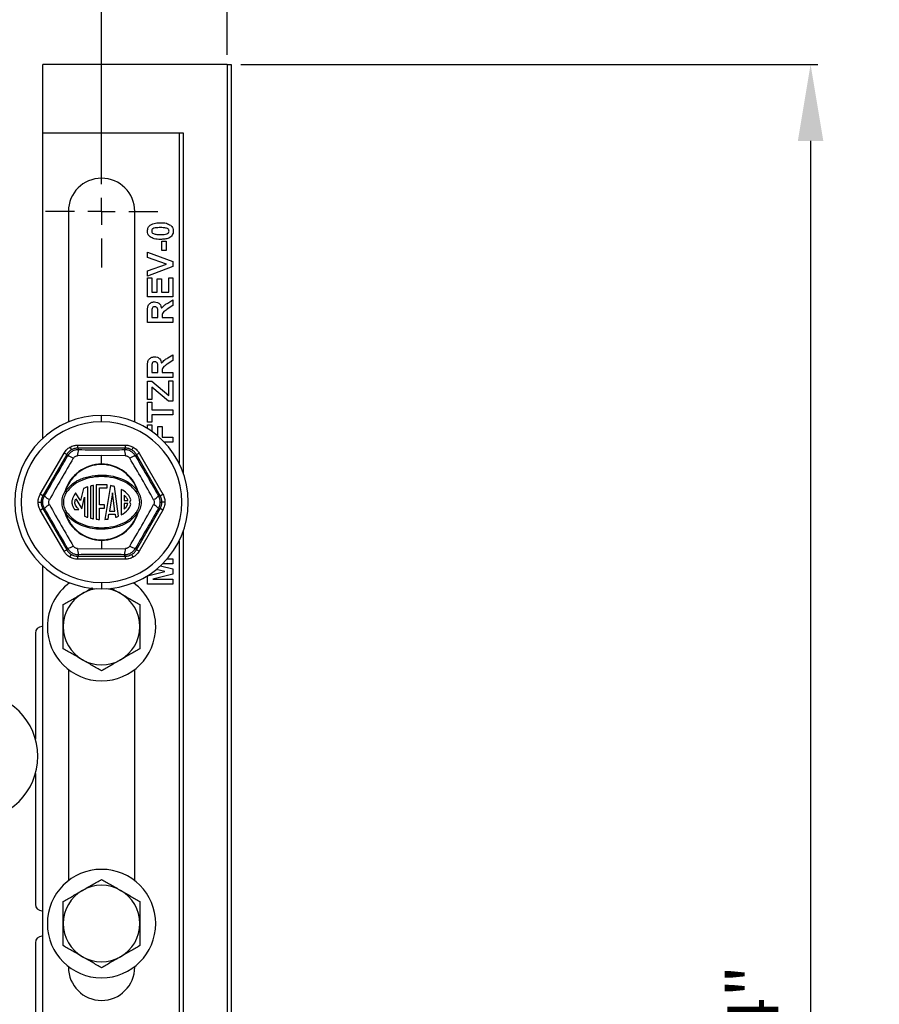
# Model space of a CAD drawing. Units: inches. Extents: x 5082.1 to 5151.7, y -3994.4 to -3937.
# Drawn here: x 5128.6 to 5137, y -3974.1 to -3964.4 of the extents above; entities that cross this region are included whole.
import ezdxf

# ---------------------------------------------------------------- set-up
doc = ezdxf.new("R2010")
doc.units = ezdxf.units.IN
doc.header["$MEASUREMENT"] = 0
doc.layers.add('A-DETL-MBND', color=160, linetype='Continuous', lineweight=9)
doc.layers.add('DIMENSION', color=144, linetype='Continuous')
doc.styles.add('Arial', font='arial.ttf', dxfattribs={"height": 0.5})
doc.dimstyles.new('Default_linear_style', dxfattribs={"dimscale": 12, "dimtxt": 0.5, "dimasz": 2, "dimexe": 0.023438, "dimexo": 0.03125, "dimgap": 0.0625, "dimtad": 1, "dimdec": 4, "dimrnd": 0.0625, "dimzin": 0, "dimdsep": 46, "dimlunit": 5, "dimtxsty": 'Arial', "dimcen": 0.09, "dimazin": 0, "dimtfac": 0.5, "dimtdec": 4, "dimtix": 1, "dimtmove": 0, "dimatfit": 3, "dimfxl": 1, "dimtvp": 1, "dimtfill": 1, "dimfrac": 2, "dimtolj": 1, "dimtzin": 0, "dimarcsym": 2})

# ---------------------------------------------------------------- blocks, each defined once
blk = doc.blocks.new('*D247')
at = {"layer": 'A-DETL-MBND', "color": 0, "lineweight": -2, "transparency": 16777216}
for p, q in [((5130.7686, -3964.8606), (5136.425, -3964.8606)), ((5136.3547, -3965.6106), (5136.3547, -3982.8306)), ((5133.3886, -3983.5806), (5136.425, -3983.5806))]:
    blk.add_line(p, q, dxfattribs=at)
at = {"layer": 'A-DETL-MBND', "color": 0, "transparency": 16777216}
for points in [[(5136.2297, -3965.6106), (5136.4797, -3965.6106), (5136.3547, -3964.8606)], [(5136.2297, -3982.8306), (5136.4797, -3982.8306), (5136.3547, -3983.5806)]]:
    blk.add_solid(points, dxfattribs=at)
at = {"layer": 'Defpoints', "color": 0, "transparency": 16777216}
for p in [(5130.6748, -3964.8606), (5133.2948, -3983.5806), (5136.3547, -3983.5806)]:
    blk.add_point(p, dxfattribs=at)
at = {"layer": 'A-DETL-MBND', "color": 0, "transparency": 16777216, "insert": (5135.5373, -3974.8127), "char_height": 0.5, "attachment_point": 2, "rotation": 90, "style": 'Arial'}
blk.add_mtext('\\A1;18 3/4"', dxfattribs=at)
blk = doc.blocks.new('*D249')
at = {"layer": 'A-DETL-MBND', "color": 0, "lineweight": -2, "transparency": 16777216}
for p, q in [((5120.4048, -3965.7819), (5120.4048, -3963.4804)), ((5129.4048, -3965.7819), (5129.4048, -3963.4804)), ((5121.1548, -3963.5507), (5128.6548, -3963.5507))]:
    blk.add_line(p, q, dxfattribs=at)
at = {"layer": 'A-DETL-MBND', "color": 0, "transparency": 16777216}
for points in [[(5121.1548, -3963.4257), (5121.1548, -3963.6757), (5120.4048, -3963.5507)], [(5128.6548, -3963.4257), (5128.6548, -3963.6757), (5129.4048, -3963.5507)]]:
    blk.add_solid(points, dxfattribs=at)
at = {"layer": 'Defpoints', "color": 0, "transparency": 16777216}
for p in [(5129.4048, -3963.5507), (5120.4048, -3965.8756), (5129.4048, -3965.8756)]:
    blk.add_point(p, dxfattribs=at)
at = {"layer": 'A-DETL-MBND', "color": 0, "transparency": 16777216, "insert": (5125.0596, -3962.7401), "char_height": 0.5, "attachment_point": 2, "style": 'Arial'}
blk.add_mtext('\\A1;9"', dxfattribs=at)
blk = doc.blocks.new('*D250')
at = {"layer": 'A-DETL-MBND', "color": 0, "lineweight": -2, "transparency": 16777216}
for p, q in [((5119.1748, -3964.7669), (5119.1748, -3961.5823)), ((5119.9248, -3961.6526), (5129.8848, -3961.6526)), ((5130.6348, -3964.7669), (5130.6348, -3961.5823))]:
    blk.add_line(p, q, dxfattribs=at)
at = {"layer": 'A-DETL-MBND', "color": 0, "transparency": 16777216}
for points in [[(5119.9248, -3961.5276), (5119.9248, -3961.7776), (5119.1748, -3961.6526)], [(5129.8848, -3961.5276), (5129.8848, -3961.7776), (5130.6348, -3961.6526)]]:
    blk.add_solid(points, dxfattribs=at)
at = {"layer": 'Defpoints', "color": 0, "transparency": 16777216}
for p in [(5130.6348, -3961.6526), (5119.1748, -3964.8606), (5130.6348, -3964.8606)]:
    blk.add_point(p, dxfattribs=at)
at = {"layer": 'A-DETL-MBND', "color": 0, "transparency": 16777216, "insert": (5125.0596, -3960.8356), "char_height": 0.5, "attachment_point": 2, "style": 'Arial'}
blk.add_mtext('\\A1;11 7/16"', dxfattribs=at)
blk = doc.blocks.new('SW_CENTERMARKSYMBOL_1')
at = {"layer": 'DIMENSION', "color": 0}
for p, q in [((0, 0.0333), (0, 0.0688)), ((0, 0), (0, 0.0167)), ((-0.0333, 0), (-0.0688, 0)), ((0, 0), (-0.0167, 0)), ((0, 0), (0, -0.0167)), ((0, 0), (0.0167, 0)), ((0.0333, 0), (0.0688, 0)), ((0, -0.0333), (0, -0.0688))]:
    blk.add_line(p, q, dxfattribs=at)

msp = doc.modelspace()

# ---------------------------------------------------------------- linework, layer by layer
at = {"color": 7, "linetype": 'Continuous', "lineweight": 25}
for p, q in [((5128.82983, -3965.53062), (5128.82983, -3964.86062)), ((5130.63483, -3964.86062), (5128.82983, -3964.86062)), ((5130.63483, -3964.86062), (5130.63483, -3981.69062)), ((5130.63483, -3964.86062), (5130.67483, -3964.86062)), ((5130.67483, -3964.86062), (5130.67483, -3975.33062)), ((5128.82983, -3965.53062), (5130.20483, -3965.53062)), ((5128.82983, -3968.52462), (5128.82983, -3965.53062)), ((5130.16483, -3965.53062), (5130.16483, -3968.76997)), ((5130.20483, -3965.53062), (5130.20483, -3968.8634)), ((5129.07983, -3966.30062), (5129.07983, -3968.36521)), ((5129.72983, -3968.36521), (5129.72983, -3966.30062)), ((5129.99586, -3966.68447), (5129.99586, -3966.59152)), ((5129.99586, -3966.59152), (5130.03753, -3966.59152)), ((5130.03753, -3966.59152), (5130.03753, -3966.68447)), ((5130.03753, -3966.68447), (5129.99586, -3966.68447)), ((5129.85483, -3966.70049), (5130.10483, -3966.79259)), ((5129.85483, -3966.75153), (5129.85483, -3966.70049)), ((5130.04073, -3966.81748), (5129.85483, -3966.75153)), ((5129.85483, -3966.88369), (5130.04073, -3966.81748)), ((5130.10483, -3966.84202), (5129.85483, -3966.93447)), ((5129.85483, -3966.93447), (5129.85483, -3966.88369)), ((5130.10483, -3966.79259), (5130.10483, -3966.84202)), ((5129.85483, -3966.9537), (5129.8965, -3966.9537)), ((5129.85483, -3967.1396), (5129.85483, -3966.9537)), ((5129.8965, -3966.9537), (5129.8965, -3967.09152)), ((5129.95099, -3966.96332), (5129.99265, -3966.96332)), ((5129.95099, -3967.09152), (5129.95099, -3966.96332)), ((5129.99265, -3966.96332), (5129.99265, -3967.09152)), ((5130.06317, -3967.09152), (5130.06317, -3966.95049)), ((5130.06317, -3966.95049), (5130.10483, -3966.95049)), ((5130.10483, -3966.95049), (5130.10483, -3967.1396)), ((5130.10483, -3967.1396), (5129.85483, -3967.1396)), ((5129.8965, -3967.09152), (5129.95099, -3967.09152)), ((5129.99265, -3967.09152), (5130.06317, -3967.09152)), ((5130.05536, -3967.19874), (5130.10483, -3967.16844)), ((5130.10483, -3967.16844), (5130.10483, -3967.22463)), ((5130.10483, -3967.22463), (5130.04809, -3967.26019)), ((5129.85483, -3967.3896), (5129.85483, -3967.28468)), ((5129.8965, -3967.30066), (5129.8965, -3967.34152)), ((5129.8965, -3967.34152), (5129.9574, -3967.34152)), ((5129.9574, -3967.34152), (5129.9574, -3967.30281)), ((5129.99907, -3967.33075), (5129.99907, -3967.34152)), ((5129.99907, -3967.34152), (5130.10483, -3967.34152)), ((5130.10483, -3967.34152), (5130.10483, -3967.3896)), ((5130.10483, -3967.3896), (5129.85483, -3967.3896)), ((5130.05536, -3967.7372), (5130.10483, -3967.70691)), ((5130.10483, -3967.70691), (5130.10483, -3967.7631)), ((5129.85483, -3967.92806), (5129.85483, -3967.82314)), ((5129.8965, -3967.83912), (5129.8965, -3967.87998)), ((5129.9574, -3967.87998), (5129.9574, -3967.84127)), ((5130.10483, -3967.7631), (5130.04809, -3967.79865)), ((5130.10483, -3967.92806), (5129.85483, -3967.92806)), ((5129.8965, -3967.87998), (5129.9574, -3967.87998)), ((5129.99907, -3967.86921), (5129.99907, -3967.87998)), ((5129.99907, -3967.87998), (5130.10483, -3967.87998)), ((5130.10483, -3967.87998), (5130.10483, -3967.92806)), ((5129.85483, -3967.96332), (5129.8965, -3967.96332)), ((5129.85483, -3968.14601), (5129.85483, -3967.96332)), ((5129.8965, -3967.96332), (5130.06317, -3968.10399)), ((5130.05996, -3968.16203), (5129.8965, -3968.02411)), ((5129.8965, -3968.02411), (5129.8965, -3968.14601)), ((5130.06317, -3967.96011), (5130.10483, -3967.96011)), ((5130.06317, -3968.10399), (5130.06317, -3967.96011)), ((5130.10483, -3967.96011), (5130.10483, -3968.16203)), ((5129.8965, -3968.14601), (5129.85483, -3968.14601)), ((5129.85483, -3968.36716), (5129.85483, -3968.17165)), ((5129.85483, -3968.17165), (5129.8965, -3968.17165)), ((5129.8965, -3968.17165), (5129.8965, -3968.24537)), ((5130.10483, -3968.16203), (5130.05996, -3968.16203)), ((5129.40483, -3968.36312), (5129.40483, -3968.30062)), ((5129.8965, -3968.24537), (5130.10483, -3968.24537)), ((5130.10483, -3968.29344), (5129.8965, -3968.29344)), ((5129.8965, -3968.29344), (5129.8965, -3968.36716)), ((5130.10483, -3968.24537), (5130.10483, -3968.29344)), ((5129.8965, -3968.36716), (5129.85483, -3968.36716)), ((5129.85483, -3968.42951), (5129.85483, -3968.3928)), ((5129.85483, -3968.3928), (5129.8965, -3968.3928)), ((5129.8965, -3968.3928), (5129.8965, -3968.45725)), ((5129.9574, -3968.50473), (5129.9574, -3968.40883)), ((5129.9574, -3968.40883), (5129.99907, -3968.40883)), ((5129.99907, -3968.40883), (5129.99907, -3968.5146)), ((5129.99907, -3968.5146), (5130.10483, -3968.5146)), ((5130.10483, -3968.5146), (5130.10483, -3968.56267)), ((5129.09395, -3968.61216), (5129.10894, -3968.63813)), ((5129.17142, -3968.62139), (5129.17142, -3968.5914)), ((5129.17142, -3968.5914), (5129.63824, -3968.5914)), ((5129.17142, -3968.62139), (5129.17989, -3968.63605)), ((5129.63824, -3968.62139), (5129.17142, -3968.62139)), ((5129.62978, -3968.63605), (5129.63824, -3968.62139)), ((5129.63824, -3968.62139), (5129.63824, -3968.5914)), ((5129.71572, -3968.61216), (5129.70073, -3968.63813)), ((5130.10483, -3968.56267), (5130.01869, -3968.56267)), ((5128.80383, -3969.07315), (5129.03724, -3968.66887)), ((5129.06321, -3968.68387), (5128.8298, -3969.08814)), ((5129.06321, -3968.68387), (5129.03724, -3968.66887)), ((5129.07167, -3968.69853), (5129.06321, -3968.68387)), ((5129.40483, -3968.69422), (5129.17064, -3968.69608)), ((5129.40483, -3968.77764), (5129.40483, -3968.69422)), ((5129.63903, -3968.69608), (5129.40483, -3968.69422)), ((5129.74646, -3968.68387), (5129.738, -3968.69853)), ((5129.74646, -3968.68387), (5129.77243, -3968.66887)), ((5129.97987, -3969.08814), (5129.74646, -3968.68387)), ((5129.77243, -3968.66887), (5130.00584, -3969.07315)), ((5129.26916, -3969.29927), (5129.26916, -3969.00115)), ((5129.29548, -3968.99354), (5129.29548, -3969.30691)), ((5129.32706, -3969.31373), (5129.32706, -3968.98674)), ((5129.35338, -3968.98001), (5129.35338, -3969.31758)), ((5129.45867, -3968.98001), (5129.35338, -3968.98001)), ((5129.49219, -3968.98836), (5129.43757, -3969.31914)), ((5129.45867, -3969.01159), (5129.45867, -3968.98001)), ((5129.57082, -3969.28828), (5129.5334, -3968.99851)), ((5128.8298, -3969.08814), (5128.80383, -3969.07315)), ((5128.8298, -3969.08814), (5128.84673, -3969.08814)), ((5129.05267, -3969.04064), (5129.04881, -3969.03943)), ((5129.06572, -3969.04923), (5129.05267, -3969.04064)), ((5129.19747, -3969.13572), (5129.15081, -3969.06028)), ((5129.22837, -3969.01703), (5129.19747, -3969.13572)), ((5129.21171, -3969.21579), (5129.23757, -3969.10075)), ((5129.23757, -3969.10075), (5129.23757, -3969.28743)), ((5129.38497, -3969.17794), (5129.38497, -3969.01159)), ((5129.38497, -3969.01159), (5129.45867, -3969.01159)), ((5129.51095, -3969.05889), (5129.48145, -3969.23754)), ((5129.53402, -3969.23754), (5129.51095, -3969.05889)), ((5129.59742, -3969.02493), (5129.59742, -3969.27561)), ((5129.62742, -3969.08198), (5129.62742, -3969.1352)), ((5129.757, -3969.04064), (5129.74395, -3969.04923)), ((5129.76086, -3969.03943), (5129.757, -3969.04064)), ((5129.96294, -3969.08814), (5129.97987, -3969.08814)), ((5129.97987, -3969.08814), (5130.00584, -3969.07315)), ((5128.78307, -3969.15062), (5128.81305, -3969.15062)), ((5129.15166, -3969.11869), (5129.21171, -3969.21579)), ((5129.43551, -3969.17794), (5129.38497, -3969.17794)), ((5129.43551, -3969.20953), (5129.43551, -3969.17794)), ((5129.62742, -3969.1352), (5129.66321, -3969.1352)), ((5129.62742, -3969.1652), (5129.62742, -3969.21816)), ((5129.66307, -3969.1652), (5129.62742, -3969.1652)), ((5129.97972, -3969.15062), (5129.99662, -3969.15062)), ((5130.0266, -3969.15062), (5129.99662, -3969.15062)), ((5128.80383, -3969.2281), (5128.8298, -3969.2131)), ((5129.03724, -3969.63237), (5128.80383, -3969.2281)), ((5128.8298, -3969.2131), (5129.06321, -3969.61738)), ((5128.84673, -3969.2131), (5128.8298, -3969.2131)), ((5129.05267, -3969.26061), (5129.04881, -3969.26181)), ((5129.05267, -3969.26061), (5129.06572, -3969.25202)), ((5129.14066, -3969.22114), (5129.18122, -3969.22114)), ((5129.38497, -3969.32005), (5129.38497, -3969.20953)), ((5129.38497, -3969.20953), (5129.43551, -3969.20953)), ((5129.46853, -3969.31578), (5129.4765, -3969.26754)), ((5129.4765, -3969.26754), (5129.53789, -3969.26754)), ((5129.48145, -3969.23754), (5129.53402, -3969.23754)), ((5129.53789, -3969.26754), (5129.54195, -3969.29898)), ((5129.74395, -3969.25202), (5129.757, -3969.26061)), ((5129.74646, -3969.61738), (5129.97987, -3969.2131)), ((5129.76086, -3969.26181), (5129.757, -3969.26061)), ((5130.00584, -3969.2281), (5129.77243, -3969.63237)), ((5129.97987, -3969.2131), (5129.96294, -3969.2131)), ((5130.00584, -3969.2281), (5129.97987, -3969.2131)), ((5130.20483, -3969.43785), (5130.20483, -3976.3634)), ((5129.40483, -3969.52361), (5129.40483, -3969.51957)), ((5129.40483, -3969.52361), (5129.40483, -3969.60703)), ((5130.16483, -3969.53128), (5130.16483, -3976.26997)), ((5129.03724, -3969.63237), (5129.06321, -3969.61738)), ((5129.06321, -3969.61738), (5129.07167, -3969.60272)), ((5129.09395, -3969.68909), (5129.10894, -3969.66312)), ((5129.17064, -3969.60517), (5129.40483, -3969.60703)), ((5129.17989, -3969.6652), (5129.17142, -3969.67986)), ((5129.17142, -3969.67986), (5129.63824, -3969.67986)), ((5129.17142, -3969.70985), (5129.17142, -3969.67986)), ((5129.40483, -3969.60703), (5129.63903, -3969.60517)), ((5129.63824, -3969.67986), (5129.62978, -3969.6652)), ((5129.63824, -3969.70985), (5129.63824, -3969.67986)), ((5129.71572, -3969.68909), (5129.70073, -3969.66312)), ((5129.738, -3969.60272), (5129.74646, -3969.61738)), ((5129.77243, -3969.63237), (5129.74646, -3969.61738)), ((5128.82983, -3976.02462), (5128.82983, -3969.77662)), ((5129.63824, -3969.70985), (5129.17142, -3969.70985)), ((5129.98235, -3969.77431), (5130.10483, -3969.80351)), ((5130.10483, -3969.75498), (5130.00169, -3969.75582)), ((5130.04752, -3969.70691), (5130.10483, -3969.70691)), ((5130.10483, -3969.70691), (5130.10483, -3969.75498)), ((5129.85483, -3969.87237), (5130.02536, -3969.8303)), ((5129.85483, -3969.9537), (5129.85483, -3969.87237)), ((5130.10483, -3969.8571), (5129.90802, -3969.90402)), ((5130.02536, -3969.8303), (5129.94166, -3969.80965)), ((5130.10483, -3969.80351), (5130.10483, -3969.8571)), ((5129.07983, -3969.93604), (5129.07983, -3969.95038)), ((5129.40483, -3969.93812), (5129.40483, -3970.00062)), ((5129.72983, -3969.95038), (5129.72983, -3969.93604)), ((5130.10483, -3969.9537), (5129.85483, -3969.9537)), ((5129.90802, -3969.90402), (5130.10483, -3969.90562)), ((5130.10483, -3969.90562), (5130.10483, -3969.9537)), ((5129.49992, -3969.99251), (5129.59233, -3970.04586)), ((5128.75711, -3970.43312), (5128.75711, -3971.47458)), ((5128.82983, -3970.37062), (5128.81961, -3970.37062)), ((5129.07983, -3970.79086), (5129.07983, -3972.86038)), ((5129.72983, -3972.86038), (5129.72983, -3970.79086)), ((5128.75711, -3971.80856), (5128.75711, -3973.09312)), ((5128.81961, -3973.15562), (5128.82983, -3973.15562)), ((5128.82983, -3973.40562), (5128.81961, -3973.40562)), ((5128.75711, -3973.46812), (5128.75711, -3976.10021)), ((5129.07983, -3973.70086), (5129.07983, -3973.70812)), ((5129.72983, -3973.70812), (5129.72983, -3973.70086))]:
    msp.add_line(p, q, dxfattribs=at)
for centre, radius, start, end in [((5129.40483, -3966.30062), 0.325, 90, 180), ((5129.40483, -3966.30062), 0.325, 0, 90), ((5129.40483, -3969.15062), 0.85, 90, 270), ((5129.40483, -3969.15062), 0.85, 270, 90), ((5129.40483, -3969.15062), 0.7875, 90, 270), ((5129.40483, -3969.15062), 0.7875, 270, 90), ((5129.05507, -3968.82504), 0.12759, 54.987966, 82.525212), ((5129.29775, -3968.68493), 0.12759, 157.474788, 185.012034), ((5129.51192, -3968.68493), 0.12759, 354.987966, 22.525212), ((5129.75459, -3968.82504), 0.12759, 97.474788, 125.012034), ((5129.40483, -3969.15062), 0.37299, 90, 162.655891), ((5129.40483, -3969.15062), 0.36894, 17.344109, 162.655891), ((5129.40483, -3969.15062), 0.37299, 17.344109, 90), ((5128.94799, -3969.01051), 0.12759, 217.474788, 245.012034), ((5129.09286, -3968.98289), 0.07168, 232.074653, 247.746209), ((5129.71681, -3968.98289), 0.07168, 292.253791, 307.925347), ((5129.86168, -3969.01051), 0.12759, 294.987966, 322.525212), ((5128.94799, -3969.29073), 0.12759, 114.987966, 142.525212), ((5129.66021, -3969.12738), 0.03054, 311.617165, 15.387356), ((5129.66021, -3969.17305), 0.03054, 347.713072, 48.382835), ((5129.86168, -3969.29073), 0.12759, 37.474788, 65.012034), ((5129.09286, -3969.31835), 0.07168, 112.253791, 127.925347), ((5129.40483, -3969.15062), 0.37299, 197.344109, 270), ((5129.40483, -3969.15062), 0.36894, 197.344109, 270), ((5129.40483, -3969.15062), 0.36894, 270, 342.655891), ((5129.40483, -3969.15062), 0.37299, 270, 342.655891), ((5129.71681, -3969.31835), 0.07168, 52.074653, 67.746209), ((5129.05507, -3969.47621), 0.12759, 277.474788, 305.012034), ((5129.75459, -3969.47621), 0.12759, 234.987966, 262.525212), ((5129.29775, -3969.61632), 0.12759, 174.987966, 202.525212), ((5129.51192, -3969.61632), 0.12759, 337.474788, 5.012034), ((5129.40483, -3970.37062), 0.53125, 126.042219, 180), ((5129.40483, -3970.37062), 0.53125, 0, 53.957781), ((5129.40483, -3970.37062), 0.375, 120, 180), ((5129.40483, -3970.37062), 0.375, 97.804278, 120), ((5129.40483, -3970.37062), 0.375, 60, 82.195722), ((5129.40483, -3970.37062), 0.375, 0, 60), ((5128.81961, -3970.43312), 0.0625, 90, 180), ((5129.40483, -3970.37062), 0.53125, 180, 0), ((5129.40483, -3970.37062), 0.375, 180, 240), ((5129.40483, -3970.37062), 0.375, 300, 0), ((5129.40483, -3970.37062), 0.375, 240, 300), ((5128.15483, -3971.64157), 0.625, 0, 180), ((5128.15483, -3971.64157), 0.625, 180, 0), ((5129.40483, -3973.28062), 0.53125, 0, 180), ((5129.40483, -3973.28062), 0.375, 120, 180), ((5129.40483, -3973.28062), 0.375, 60, 120), ((5129.40483, -3973.28062), 0.375, 0, 60), ((5128.81961, -3973.09312), 0.0625, 180, 270), ((5129.40483, -3973.28062), 0.53125, 180, 0), ((5129.40483, -3973.28062), 0.375, 180, 240), ((5129.40483, -3973.28062), 0.375, 300, 0), ((5128.81961, -3973.46812), 0.0625, 90, 180), ((5129.40483, -3973.28062), 0.375, 240, 300), ((5129.40483, -3973.70812), 0.325, 180, 0)]:
    msp.add_arc(centre, radius, start, end, dxfattribs=at)
for points, knots in [([(5129.85483, -3966.49376), (5129.85597, -3966.48133), (5129.85801, -3966.4591), (5129.87364, -3966.44346), (5129.88053, -3966.43657)], [0, 0, 0, 0, 0.5595623, 1, 1, 1, 1]), ([(5129.88023, -3966.55076), (5129.87185, -3966.54166), (5129.85685, -3966.52536), (5129.85545, -3966.50345), (5129.85483, -3966.49376)], [0, 0, 0, 0, 0.5580826, 1, 1, 1, 1]), ([(5129.88053, -3966.43657), (5129.89838, -3966.42791), (5129.9304, -3966.41238), (5129.96585, -3966.41214), (5129.98154, -3966.41203)], [0, 0, 0, 0, 0.5575605, 1, 1, 1, 1]), ([(5129.98154, -3966.46011), (5129.96469, -3966.46012), (5129.93945, -3966.46014), (5129.90997, -3966.46791), (5129.89793, -3966.48098), (5129.89698, -3966.4895), (5129.8965, -3966.49376)], [0, 0, 0, 0, 0.5016446, 0.7511832, 0.8753641, 1, 1, 1, 1]), ([(5129.8965, -3966.49376), (5129.8969, -3966.49756), (5129.89771, -3966.50514), (5129.90591, -3966.51679), (5129.9153, -3966.52006), (5129.92104, -3966.52206)], [0, 0, 0, 0, 0.2802923, 0.5600172, 1, 1, 1, 1]), ([(5130.10804, -3966.49376), (5130.10758, -3966.50092), (5130.10667, -3966.51521), (5130.09779, -3966.53512), (5130.0837, -3966.55153), (5130.05924, -3966.5668), (5130.02371, -3966.57431), (5129.99527, -3966.5751), (5129.98104, -3966.57549)], [0, 0, 0, 0, 0.12504764, 0.24993458, 0.37489884, 0.49976187, 0.74951783, 1, 1, 1, 1]), ([(5129.98154, -3966.41203), (5130.00164, -3966.41224), (5130.03744, -3966.41262), (5130.06887, -3966.42941), (5130.08265, -3966.43677)], [0, 0, 0, 0, 0.5614928, 1, 1, 1, 1]), ([(5130.04183, -3966.46547), (5130.03066, -3966.46354), (5130.0107, -3966.46009), (5129.99045, -3966.4601), (5129.98154, -3966.46011)], [0, 0, 0, 0, 0.559537, 1, 1, 1, 1]), ([(5129.98154, -3966.52742), (5129.99836, -3966.5274), (5130.02355, -3966.52737), (5130.05303, -3966.51964), (5130.06499, -3966.50653), (5130.06591, -3966.49803), (5130.06637, -3966.49376)], [0, 0, 0, 0, 0.50168528, 0.75127264, 0.87533977, 1, 1, 1, 1]), ([(5130.06637, -3966.49376), (5130.06598, -3966.48997), (5130.06518, -3966.48238), (5130.05696, -3966.47074), (5130.04757, -3966.46747), (5130.04183, -3966.46547)], [0, 0, 0, 0, 0.2803373, 0.5600256, 1, 1, 1, 1]), ([(5130.08265, -3966.43677), (5130.09102, -3966.44587), (5130.10603, -3966.46216), (5130.10742, -3966.48408), (5130.10804, -3966.49376)], [0, 0, 0, 0, 0.55806415, 1, 1, 1, 1]), ([(5129.98104, -3966.57549), (5129.961, -3966.57526), (5129.92531, -3966.57484), (5129.89397, -3966.5581), (5129.88023, -3966.55076)], [0, 0, 0, 0, 0.5614898, 1, 1, 1, 1]), ([(5129.92104, -3966.52206), (5129.93225, -3966.52399), (5129.95228, -3966.52743), (5129.97259, -3966.52742), (5129.98154, -3966.52742)], [0, 0, 0, 0, 0.5595406, 1, 1, 1, 1]), ([(5129.85483, -3967.28468), (5129.85501, -3967.27333), (5129.85537, -3967.2507), (5129.86137, -3967.22175), (5129.8763, -3967.20411), (5129.89541, -3967.19108), (5129.91263, -3967.18904), (5129.9241, -3967.18767)], [0, 0, 0, 0, 0.2511382, 0.5005379, 0.6257426, 0.7510544, 1, 1, 1, 1]), ([(5129.8973, -3967.26244), (5129.897, -3967.26957), (5129.89645, -3967.2823), (5129.89649, -3967.29505), (5129.8965, -3967.30066)], [0, 0, 0, 0, 0.55992127, 1, 1, 1, 1]), ([(5129.9263, -3967.23575), (5129.92222, -3967.23609), (5129.91408, -3967.23676), (5129.90174, -3967.24589), (5129.89898, -3967.25617), (5129.8973, -3967.26244)], [0, 0, 0, 0, 0.2810837, 0.5612808, 1, 1, 1, 1]), ([(5129.9241, -3967.18767), (5129.93375, -3967.1885), (5129.95303, -3967.19013), (5129.97582, -3967.20641), (5129.98838, -3967.22812), (5129.99136, -3967.24295), (5129.99286, -3967.25037)], [0, 0, 0, 0, 0.2799434, 0.5589736, 0.7791835, 1, 1, 1, 1]), ([(5129.9574, -3967.30281), (5129.95788, -3967.28865), (5129.95848, -3967.27097), (5129.95299, -3967.25033), (5129.94638, -3967.24179), (5129.93691, -3967.23643), (5129.92984, -3967.23598), (5129.9263, -3967.23575)], [0, 0, 0, 0, 0.5009076, 0.6257176, 0.7503646, 0.8750206, 1, 1, 1, 1]), ([(5129.99286, -3967.25037), (5130.00274, -3967.2386), (5130.02046, -3967.21749), (5130.04466, -3967.20449), (5130.05536, -3967.19874)], [0, 0, 0, 0, 0.5581877, 1, 1, 1, 1]), ([(5130.04809, -3967.26019), (5130.04124, -3967.26524), (5130.02756, -3967.27533), (5130.00775, -3967.28946), (5129.99894, -3967.31058), (5129.99902, -3967.32401), (5129.99907, -3967.33075)], [0, 0, 0, 0, 0.2809517, 0.5612527, 0.7794386, 1, 1, 1, 1]), ([(5129.85483, -3967.82314), (5129.85501, -3967.81179), (5129.85537, -3967.78916), (5129.86137, -3967.76021), (5129.8763, -3967.74257), (5129.89541, -3967.72955), (5129.91263, -3967.7275), (5129.9241, -3967.72614)], [0, 0, 0, 0, 0.2511382, 0.5005379, 0.6257426, 0.7510544, 1, 1, 1, 1]), ([(5129.9241, -3967.72614), (5129.93375, -3967.72696), (5129.95303, -3967.7286), (5129.97582, -3967.74487), (5129.98838, -3967.76658), (5129.99136, -3967.78141), (5129.99286, -3967.78884)], [0, 0, 0, 0, 0.2799434, 0.5589736, 0.7791835, 1, 1, 1, 1]), ([(5129.99286, -3967.78884), (5130.00274, -3967.77706), (5130.02046, -3967.75595), (5130.04466, -3967.74295), (5130.05536, -3967.7372)], [0, 0, 0, 0, 0.55818766, 1, 1, 1, 1]), ([(5129.8973, -3967.80091), (5129.897, -3967.80803), (5129.89645, -3967.82077), (5129.89649, -3967.83351), (5129.8965, -3967.83912)], [0, 0, 0, 0, 0.55992127, 1, 1, 1, 1]), ([(5129.9263, -3967.77421), (5129.92222, -3967.77455), (5129.91408, -3967.77522), (5129.90174, -3967.78436), (5129.89898, -3967.79463), (5129.8973, -3967.80091)], [0, 0, 0, 0, 0.2810837, 0.5612808, 1, 1, 1, 1]), ([(5129.9574, -3967.84127), (5129.95788, -3967.82711), (5129.95848, -3967.80943), (5129.95299, -3967.78879), (5129.94638, -3967.78025), (5129.93691, -3967.77489), (5129.92984, -3967.77444), (5129.9263, -3967.77421)], [0, 0, 0, 0, 0.5009076, 0.6257176, 0.7503646, 0.8750206, 1, 1, 1, 1]), ([(5130.04809, -3967.79865), (5130.04124, -3967.8037), (5130.02756, -3967.8138), (5130.00775, -3967.82792), (5129.99894, -3967.84904), (5129.99902, -3967.86247), (5129.99907, -3967.86921)], [0, 0, 0, 0, 0.2809517, 0.5612527, 0.7794386, 1, 1, 1, 1]), ([(5129.03724, -3968.66887), (5129.04585, -3968.65625), (5129.06123, -3968.6337), (5129.08395, -3968.61874), (5129.09395, -3968.61216)], [0, 0, 0, 0, 0.5600138, 1, 1, 1, 1]), ([(5129.09395, -3968.61216), (5129.10772, -3968.60553), (5129.13231, -3968.59369), (5129.15947, -3968.5921), (5129.17142, -3968.5914)], [0, 0, 0, 0, 0.5599846, 1, 1, 1, 1]), ([(5129.17142, -3968.62139), (5129.16033, -3968.62214), (5129.1384, -3968.62362), (5129.11869, -3968.63333), (5129.10894, -3968.63813)], [0, 0, 0, 0, 0.505857, 1, 1, 1, 1]), ([(5129.63824, -3968.5914), (5129.65348, -3968.59254), (5129.6807, -3968.59459), (5129.70502, -3968.60679), (5129.71572, -3968.61216)], [0, 0, 0, 0, 0.5600138, 1, 1, 1, 1]), ([(5129.70073, -3968.63813), (5129.69098, -3968.63333), (5129.67127, -3968.62362), (5129.64934, -3968.62214), (5129.63824, -3968.62139)], [0, 0, 0, 0, 0.494143, 1, 1, 1, 1]), ([(5129.71572, -3968.61216), (5129.72834, -3968.62077), (5129.75089, -3968.63615), (5129.76585, -3968.65887), (5129.77243, -3968.66887)], [0, 0, 0, 0, 0.5599846, 1, 1, 1, 1]), ([(5128.84673, -3969.08814), (5128.88893, -3969.01547), (5128.96428, -3968.88569), (5129.03886, -3968.75572), (5129.07167, -3968.69853)], [0, 0, 0, 0, 0.5599704, 1, 1, 1, 1]), ([(5129.12828, -3968.72053), (5129.08845, -3968.78768), (5129.00877, -3968.92196), (5128.93232, -3969.0581), (5128.89409, -3969.12617)], [0, 0, 0, 0, 0.5000001, 1, 1, 1, 1]), ([(5129.10894, -3968.63813), (5129.09992, -3968.64416), (5129.08165, -3968.65638), (5129.06941, -3968.67463), (5129.06321, -3968.68387)], [0, 0, 0, 0, 0.494143, 1, 1, 1, 1]), ([(5129.17989, -3968.63605), (5129.16887, -3968.63688), (5129.14704, -3968.63852), (5129.11676, -3968.65169), (5129.09023, -3968.67133), (5129.0779, -3968.68941), (5129.07167, -3968.69853)], [0, 0, 0, 0, 0.25244107, 0.500177, 0.74774492, 1, 1, 1, 1]), ([(5129.12828, -3968.72053), (5129.13072, -3968.71704), (5129.13561, -3968.71006), (5129.14603, -3968.70238), (5129.1579, -3968.69719), (5129.16639, -3968.69645), (5129.17064, -3968.69608)], [0, 0, 0, 0, 0.2500587, 0.4998278, 0.7497691, 1, 1, 1, 1]), ([(5129.17989, -3968.63605), (5129.26393, -3968.63626), (5129.414, -3968.63663), (5129.56384, -3968.63623), (5129.62978, -3968.63605)], [0, 0, 0, 0, 0.5599705, 1, 1, 1, 1]), ([(5129.738, -3968.69853), (5129.73177, -3968.6894), (5129.71943, -3968.67131), (5129.69288, -3968.65168), (5129.66261, -3968.63852), (5129.64079, -3968.63688), (5129.62978, -3968.63605)], [0, 0, 0, 0, 0.2524411, 0.500177, 0.7477449, 1, 1, 1, 1]), ([(5129.63903, -3968.69608), (5129.64327, -3968.69645), (5129.65176, -3968.69719), (5129.66362, -3968.70238), (5129.67405, -3968.71006), (5129.67894, -3968.71704), (5129.68139, -3968.72053)], [0, 0, 0, 0, 0.2500587, 0.4998278, 0.7497691, 1, 1, 1, 1]), ([(5129.91558, -3969.12617), (5129.87735, -3969.0581), (5129.8009, -3968.92196), (5129.72122, -3968.78768), (5129.68139, -3968.72053)], [0, 0, 0, 0, 0.4999999, 1, 1, 1, 1]), ([(5129.74646, -3968.68387), (5129.74026, -3968.67463), (5129.72801, -3968.65638), (5129.70975, -3968.64416), (5129.70073, -3968.63813)], [0, 0, 0, 0, 0.505857, 1, 1, 1, 1]), ([(5129.738, -3968.69853), (5129.77984, -3968.77141), (5129.85455, -3968.90156), (5129.92982, -3969.03113), (5129.96294, -3969.08814)], [0, 0, 0, 0, 0.5599706, 1, 1, 1, 1]), ([(5129.05267, -3969.04064), (5129.07746, -3969.01231), (5129.12703, -3968.95567), (5129.23128, -3968.90911), (5129.34052, -3968.8848), (5129.44494, -3968.88347), (5129.53996, -3968.89899), (5129.62296, -3968.92815), (5129.70064, -3968.97234), (5129.73821, -3969.01787), (5129.757, -3969.04064)], [0, 0, 0, 0, 0.1400515, 0.2799626, 0.4193669, 0.5598208, 0.6696103, 0.7797123, 0.8898354, 1, 1, 1, 1]), ([(5129.74395, -3969.04923), (5129.7292, -3969.03084), (5129.69588, -3968.9893), (5129.61886, -3968.94253), (5129.51954, -3968.90853), (5129.40483, -3968.89647), (5129.29013, -3968.90853), (5129.19081, -3968.94253), (5129.11379, -3968.9893), (5129.08047, -3969.03084), (5129.06572, -3969.04923)], [0, 0, 0, 0, 0.0916629, 0.2069994, 0.3458935, 0.5, 0.6541065, 0.7930006, 0.9083371, 1, 1, 1, 1]), ([(5129.26916, -3969.00115), (5129.2613, -3969.00384), (5129.24748, -3969.00856), (5129.23413, -3969.01448), (5129.22837, -3969.01703)], [0, 0, 0, 0, 0.5686323, 1, 1, 1, 1]), ([(5129.32706, -3968.98674), (5129.3211, -3968.98786), (5129.31051, -3968.98985), (5129.30005, -3968.99242), (5129.29548, -3968.99354)], [0, 0, 0, 0, 0.5632391, 1, 1, 1, 1]), ([(5129.5334, -3968.99851), (5129.52584, -3968.99636), (5129.51223, -3968.99247), (5129.49836, -3968.98963), (5129.49219, -3968.98836)], [0, 0, 0, 0, 0.5548679, 1, 1, 1, 1]), ([(5128.78307, -3969.15062), (5128.78421, -3969.13538), (5128.78626, -3969.10817), (5128.79846, -3969.08385), (5128.80383, -3969.07315)], [0, 0, 0, 0, 0.5599846, 1, 1, 1, 1]), ([(5128.8298, -3969.08814), (5128.8249, -3969.09813), (5128.81522, -3969.11786), (5128.81377, -3969.13979), (5128.81305, -3969.15062)], [0, 0, 0, 0, 0.505857, 1, 1, 1, 1]), ([(5128.84673, -3969.2131), (5128.84194, -3969.20315), (5128.83245, -3969.18344), (5128.82871, -3969.15064), (5128.83244, -3969.11783), (5128.84194, -3969.0981), (5128.84673, -3969.08814)], [0, 0, 0, 0, 0.25225508, 0.499823, 0.74755893, 1, 1, 1, 1]), ([(5129.04881, -3969.03943), (5129.03921, -3969.05664), (5129.02002, -3969.09105), (5129.01127, -3969.15042), (5129.0199, -3969.20994), (5129.03916, -3969.24449), (5129.04881, -3969.26181)], [0, 0, 0, 0, 0.2496534, 0.4989624, 0.7488627, 1, 1, 1, 1]), ([(5129.03383, -3969.15062), (5129.03539, -3969.13262), (5129.03853, -3969.09642), (5129.05662, -3969.06502), (5129.06572, -3969.04923)], [0, 0, 0, 0, 0.497314, 1, 1, 1, 1]), ([(5129.15081, -3969.06028), (5129.1414, -3969.07576), (5129.12652, -3969.10025), (5129.11377, -3969.13525), (5129.11399, -3969.16425), (5129.12189, -3969.19339), (5129.13412, -3969.21147), (5129.14066, -3969.22114)], [0, 0, 0, 0, 0.3104818, 0.4912576, 0.6281536, 0.8011392, 1, 1, 1, 1]), ([(5129.68966, -3969.11927), (5129.68561, -3969.11016), (5129.67672, -3969.09014), (5129.64683, -3969.05574), (5129.61705, -3969.03717), (5129.59742, -3969.02493)], [0, 0, 0, 0, 0.2214721, 0.4867626, 1, 1, 1, 1]), ([(5129.66321, -3969.1352), (5129.66184, -3969.13069), (5129.65884, -3969.12083), (5129.6475, -3969.1021), (5129.63548, -3969.09006), (5129.62742, -3969.08198)], [0, 0, 0, 0, 0.2168996, 0.4747678, 1, 1, 1, 1]), ([(5129.74395, -3969.04923), (5129.75305, -3969.06502), (5129.77114, -3969.09642), (5129.77428, -3969.13262), (5129.77583, -3969.15062)], [0, 0, 0, 0, 0.502686, 1, 1, 1, 1]), ([(5129.76086, -3969.26181), (5129.77046, -3969.2446), (5129.78965, -3969.2102), (5129.7984, -3969.15083), (5129.78976, -3969.09131), (5129.77051, -3969.05675), (5129.76086, -3969.03943)], [0, 0, 0, 0, 0.2496534, 0.4989624, 0.7488627, 1, 1, 1, 1]), ([(5129.97972, -3969.15062), (5129.979, -3969.13976), (5129.97754, -3969.11782), (5129.96784, -3969.0981), (5129.96294, -3969.08814)], [0, 0, 0, 0, 0.4953038, 1, 1, 1, 1]), ([(5129.99662, -3969.15062), (5129.9959, -3969.13979), (5129.99445, -3969.11786), (5129.98477, -3969.09813), (5129.97987, -3969.08814)], [0, 0, 0, 0, 0.494143, 1, 1, 1, 1]), ([(5130.00584, -3969.07315), (5130.01247, -3969.08692), (5130.02431, -3969.11151), (5130.0259, -3969.13867), (5130.0266, -3969.15062)], [0, 0, 0, 0, 0.5600138, 1, 1, 1, 1]), ([(5128.80383, -3969.2281), (5128.7972, -3969.21433), (5128.78536, -3969.18974), (5128.78377, -3969.16257), (5128.78307, -3969.15062)], [0, 0, 0, 0, 0.5600138, 1, 1, 1, 1]), ([(5128.81305, -3969.15062), (5128.81377, -3969.16146), (5128.81522, -3969.18338), (5128.8249, -3969.20312), (5128.8298, -3969.2131)], [0, 0, 0, 0, 0.494143, 1, 1, 1, 1]), ([(5128.89409, -3969.17508), (5128.89229, -3969.17122), (5128.88868, -3969.1635), (5128.88725, -3969.15063), (5128.88868, -3969.13776), (5128.89229, -3969.13003), (5128.89409, -3969.12617)], [0, 0, 0, 0, 0.2500587, 0.4998278, 0.7497691, 1, 1, 1, 1]), ([(5128.89409, -3969.17508), (5128.93232, -3969.24315), (5129.00877, -3969.37929), (5129.08845, -3969.51357), (5129.12828, -3969.58071)], [0, 0, 0, 0, 0.49999991, 1, 1, 1, 1]), ([(5129.06572, -3969.25202), (5129.05662, -3969.23623), (5129.03853, -3969.20482), (5129.03539, -3969.16862), (5129.03383, -3969.15062)], [0, 0, 0, 0, 0.50268604, 1, 1, 1, 1]), ([(5129.18122, -3969.22114), (5129.17441, -3969.21414), (5129.16219, -3969.20157), (5129.15015, -3969.18085), (5129.14346, -3969.16092), (5129.14364, -3969.13958), (5129.14888, -3969.12594), (5129.15166, -3969.11869)], [0, 0, 0, 0, 0.2543056, 0.45643332, 0.62046161, 0.79850337, 1, 1, 1, 1]), ([(5129.59742, -3969.27561), (5129.62226, -3969.26028), (5129.66182, -3969.23585), (5129.6824, -3969.19482), (5129.69006, -3969.17955)], [0, 0, 0, 0, 0.62789276, 1, 1, 1, 1]), ([(5129.62742, -3969.21816), (5129.63729, -3969.2083), (5129.65274, -3969.19284), (5129.66033, -3969.17254), (5129.66307, -3969.1652)], [0, 0, 0, 0, 0.638563, 1, 1, 1, 1]), ([(5129.68139, -3969.58071), (5129.72122, -3969.51357), (5129.8009, -3969.37929), (5129.87735, -3969.24315), (5129.91558, -3969.17508)], [0, 0, 0, 0, 0.5000001, 1, 1, 1, 1]), ([(5129.77583, -3969.15062), (5129.77428, -3969.16862), (5129.77114, -3969.20482), (5129.75305, -3969.23623), (5129.74395, -3969.25202)], [0, 0, 0, 0, 0.497314, 1, 1, 1, 1]), ([(5129.91558, -3969.12617), (5129.91738, -3969.13003), (5129.92099, -3969.13775), (5129.92242, -3969.15062), (5129.92099, -3969.16349), (5129.91738, -3969.17122), (5129.91558, -3969.17508)], [0, 0, 0, 0, 0.2500587, 0.4998278, 0.7497691, 1, 1, 1, 1]), ([(5129.96294, -3969.2131), (5129.96784, -3969.20315), (5129.97754, -3969.18343), (5129.979, -3969.16149), (5129.97972, -3969.15062)], [0, 0, 0, 0, 0.5046962, 1, 1, 1, 1]), ([(5129.97987, -3969.2131), (5129.98477, -3969.20312), (5129.99445, -3969.18338), (5129.9959, -3969.16146), (5129.99662, -3969.15062)], [0, 0, 0, 0, 0.505857, 1, 1, 1, 1]), ([(5130.0266, -3969.15062), (5130.02546, -3969.16586), (5130.02341, -3969.19308), (5130.01121, -3969.2174), (5130.00584, -3969.2281)], [0, 0, 0, 0, 0.5599846, 1, 1, 1, 1]), ([(5129.07167, -3969.60272), (5129.02983, -3969.52984), (5128.95512, -3969.39968), (5128.87985, -3969.27012), (5128.84673, -3969.2131)], [0, 0, 0, 0, 0.5599706, 1, 1, 1, 1]), ([(5129.757, -3969.26061), (5129.73221, -3969.28894), (5129.68264, -3969.34557), (5129.57838, -3969.39213), (5129.46915, -3969.41644), (5129.36473, -3969.41778), (5129.26971, -3969.40225), (5129.18671, -3969.37309), (5129.10903, -3969.3289), (5129.07146, -3969.28338), (5129.05267, -3969.26061)], [0, 0, 0, 0, 0.1400515, 0.2799626, 0.4193669, 0.5598208, 0.6696103, 0.7797123, 0.8898354, 1, 1, 1, 1]), ([(5129.06572, -3969.25202), (5129.08047, -3969.27041), (5129.11379, -3969.31194), (5129.19081, -3969.35872), (5129.29013, -3969.39272), (5129.40483, -3969.40478), (5129.51954, -3969.39272), (5129.61886, -3969.35872), (5129.69588, -3969.31194), (5129.7292, -3969.27041), (5129.74395, -3969.25202)], [0, 0, 0, 0, 0.0916629, 0.2069994, 0.3458935, 0.5, 0.6541065, 0.7930006, 0.9083371, 1, 1, 1, 1]), ([(5129.23757, -3969.28743), (5129.24333, -3969.2898), (5129.25374, -3969.29408), (5129.2644, -3969.29767), (5129.26916, -3969.29927)], [0, 0, 0, 0, 0.5537449, 1, 1, 1, 1]), ([(5129.54195, -3969.29898), (5129.54746, -3969.29713), (5129.55719, -3969.29385), (5129.56669, -3969.28997), (5129.57082, -3969.28828)], [0, 0, 0, 0, 0.5658836, 1, 1, 1, 1]), ([(5129.96294, -3969.2131), (5129.92074, -3969.28578), (5129.84539, -3969.41556), (5129.77081, -3969.54553), (5129.738, -3969.60272)], [0, 0, 0, 0, 0.5599704, 1, 1, 1, 1]), ([(5129.29548, -3969.30691), (5129.30131, -3969.30833), (5129.31177, -3969.31088), (5129.32237, -3969.31285), (5129.32706, -3969.31373)], [0, 0, 0, 0, 0.5567658, 1, 1, 1, 1]), ([(5129.35338, -3969.31758), (5129.35925, -3969.31819), (5129.36976, -3969.3193), (5129.38031, -3969.31982), (5129.38497, -3969.32005)], [0, 0, 0, 0, 0.5586202, 1, 1, 1, 1]), ([(5129.43757, -3969.31914), (5129.44338, -3969.31865), (5129.45373, -3969.31778), (5129.46402, -3969.31639), (5129.46853, -3969.31578)], [0, 0, 0, 0, 0.5615131, 1, 1, 1, 1]), ([(5129.17064, -3969.60517), (5129.1664, -3969.6048), (5129.15791, -3969.60406), (5129.14605, -3969.59887), (5129.13561, -3969.59119), (5129.13073, -3969.58421), (5129.12828, -3969.58071)], [0, 0, 0, 0, 0.2500587, 0.4998278, 0.7497691, 1, 1, 1, 1]), ([(5129.68139, -3969.58071), (5129.67894, -3969.5842), (5129.67406, -3969.59118), (5129.66363, -3969.59886), (5129.65177, -3969.60406), (5129.64327, -3969.6048), (5129.63903, -3969.60517)], [0, 0, 0, 0, 0.2500587, 0.4998278, 0.7497691, 1, 1, 1, 1]), ([(5129.09395, -3969.68909), (5129.08133, -3969.68048), (5129.05878, -3969.6651), (5129.04382, -3969.64237), (5129.03724, -3969.63237)], [0, 0, 0, 0, 0.5599846, 1, 1, 1, 1]), ([(5129.06321, -3969.61738), (5129.06941, -3969.62661), (5129.08165, -3969.64486), (5129.09992, -3969.65708), (5129.10894, -3969.66312)], [0, 0, 0, 0, 0.505857, 1, 1, 1, 1]), ([(5129.07167, -3969.60272), (5129.0779, -3969.61185), (5129.09024, -3969.62993), (5129.11679, -3969.64957), (5129.14706, -3969.66273), (5129.16888, -3969.66437), (5129.17989, -3969.6652)], [0, 0, 0, 0, 0.2524411, 0.500177, 0.7477449, 1, 1, 1, 1]), ([(5129.10894, -3969.66312), (5129.11869, -3969.66792), (5129.1384, -3969.67762), (5129.16033, -3969.67911), (5129.17142, -3969.67986)], [0, 0, 0, 0, 0.494143, 1, 1, 1, 1]), ([(5129.62978, -3969.6652), (5129.54574, -3969.66499), (5129.39567, -3969.66462), (5129.24582, -3969.66502), (5129.17989, -3969.6652)], [0, 0, 0, 0, 0.5599705, 1, 1, 1, 1]), ([(5129.62978, -3969.6652), (5129.6408, -3969.66437), (5129.66263, -3969.66272), (5129.69291, -3969.64955), (5129.71944, -3969.62991), (5129.73177, -3969.61184), (5129.738, -3969.60272)], [0, 0, 0, 0, 0.25244107, 0.500177, 0.74774492, 1, 1, 1, 1]), ([(5129.63824, -3969.67986), (5129.64934, -3969.67911), (5129.67127, -3969.67762), (5129.69098, -3969.66792), (5129.70073, -3969.66312)], [0, 0, 0, 0, 0.505857, 1, 1, 1, 1]), ([(5129.70073, -3969.66312), (5129.70975, -3969.65708), (5129.72801, -3969.64486), (5129.74026, -3969.62661), (5129.74646, -3969.61738)], [0, 0, 0, 0, 0.494143, 1, 1, 1, 1]), ([(5129.77243, -3969.63237), (5129.76382, -3969.645), (5129.74844, -3969.66754), (5129.72572, -3969.68251), (5129.71572, -3969.68909)], [0, 0, 0, 0, 0.5600138, 1, 1, 1, 1]), ([(5129.17142, -3969.70985), (5129.15618, -3969.7087), (5129.12897, -3969.70666), (5129.10465, -3969.69446), (5129.09395, -3969.68909)], [0, 0, 0, 0, 0.5600138, 1, 1, 1, 1]), ([(5129.71572, -3969.68909), (5129.70195, -3969.69572), (5129.67736, -3969.70755), (5129.6502, -3969.70915), (5129.63824, -3969.70985)], [0, 0, 0, 0, 0.5599846, 1, 1, 1, 1]), ([(5129.02983, -3970.15412), (5129.06059, -3970.13636), (5129.12206, -3970.10087), (5129.18559, -3970.06419), (5129.21733, -3970.04586)], [0, 0, 0, 0, 0.5003833, 1, 1, 1, 1]), ([(5129.21733, -3970.04586), (5129.24928, -3970.02742), (5129.28237, -3970.00831), (5129.3144, -3969.98982), (5129.31551, -3969.98918)], [0, 0, 0, 0, 0.96517601, 1, 1, 1, 1]), ([(5129.59233, -3970.04586), (5129.62412, -3970.06421), (5129.68765, -3970.10089), (5129.74912, -3970.13638), (5129.77983, -3970.15412)], [0, 0, 0, 0, 0.5002515, 1, 1, 1, 1]), ([(5129.02983, -3970.37062), (5129.02983, -3970.3338), (5129.02983, -3970.26043), (5129.02983, -3970.18946), (5129.02983, -3970.15412)], [0, 0, 0, 0, 0.50200269, 1, 1, 1, 1]), ([(5129.77983, -3970.15412), (5129.77983, -3970.18946), (5129.77983, -3970.26043), (5129.77983, -3970.3338), (5129.77983, -3970.37062)], [0, 0, 0, 0, 0.4979973, 1, 1, 1, 1]), ([(5129.02983, -3970.58713), (5129.02983, -3970.55152), (5129.02983, -3970.48054), (5129.02983, -3970.40718), (5129.02983, -3970.37062)], [0, 0, 0, 0, 0.501673, 1, 1, 1, 1]), ([(5129.77983, -3970.37062), (5129.77983, -3970.40718), (5129.77983, -3970.48054), (5129.77983, -3970.55152), (5129.77983, -3970.58713)], [0, 0, 0, 0, 0.498327, 1, 1, 1, 1]), ([(5129.21733, -3970.69538), (5129.18555, -3970.67703), (5129.12202, -3970.64035), (5129.06055, -3970.60486), (5129.02983, -3970.58713)], [0, 0, 0, 0, 0.5002515, 1, 1, 1, 1]), ([(5129.77983, -3970.58713), (5129.74908, -3970.60489), (5129.68761, -3970.64038), (5129.62408, -3970.67706), (5129.59233, -3970.69538)], [0, 0, 0, 0, 0.5003833, 1, 1, 1, 1]), ([(5129.40483, -3970.80364), (5129.37408, -3970.78588), (5129.31261, -3970.75039), (5129.24908, -3970.71371), (5129.21733, -3970.69538)], [0, 0, 0, 0, 0.5003833, 1, 1, 1, 1]), ([(5129.59233, -3970.69538), (5129.56055, -3970.71373), (5129.49702, -3970.75041), (5129.43555, -3970.7859), (5129.40483, -3970.80364)], [0, 0, 0, 0, 0.5002515, 1, 1, 1, 1]), ([(5129.21733, -3972.95586), (5129.24912, -3972.93751), (5129.31265, -3972.90083), (5129.37412, -3972.86535), (5129.40483, -3972.84761)], [0, 0, 0, 0, 0.5002515, 1, 1, 1, 1]), ([(5129.40483, -3972.84761), (5129.43559, -3972.86537), (5129.49706, -3972.90086), (5129.56059, -3972.93754), (5129.59233, -3972.95586)], [0, 0, 0, 0, 0.5003833, 1, 1, 1, 1]), ([(5129.02983, -3973.06412), (5129.06059, -3973.04636), (5129.12206, -3973.01087), (5129.18559, -3972.97419), (5129.21733, -3972.95586)], [0, 0, 0, 0, 0.5003833, 1, 1, 1, 1]), ([(5129.59233, -3972.95586), (5129.62412, -3972.97421), (5129.68765, -3973.01089), (5129.74912, -3973.04638), (5129.77983, -3973.06412)], [0, 0, 0, 0, 0.5002515, 1, 1, 1, 1]), ([(5129.02983, -3973.28062), (5129.02983, -3973.2438), (5129.02983, -3973.17043), (5129.02983, -3973.09946), (5129.02983, -3973.06412)], [0, 0, 0, 0, 0.50200269, 1, 1, 1, 1]), ([(5129.77983, -3973.06412), (5129.77983, -3973.09946), (5129.77983, -3973.17043), (5129.77983, -3973.2438), (5129.77983, -3973.28062)], [0, 0, 0, 0, 0.4979973, 1, 1, 1, 1]), ([(5129.02983, -3973.49713), (5129.02983, -3973.46152), (5129.02983, -3973.39054), (5129.02983, -3973.31718), (5129.02983, -3973.28062)], [0, 0, 0, 0, 0.501673, 1, 1, 1, 1]), ([(5129.77983, -3973.28062), (5129.77983, -3973.31718), (5129.77983, -3973.39054), (5129.77983, -3973.46152), (5129.77983, -3973.49713)], [0, 0, 0, 0, 0.498327, 1, 1, 1, 1]), ([(5129.21733, -3973.60538), (5129.18555, -3973.58703), (5129.12202, -3973.55035), (5129.06055, -3973.51486), (5129.02983, -3973.49713)], [0, 0, 0, 0, 0.5002515, 1, 1, 1, 1]), ([(5129.77983, -3973.49713), (5129.74908, -3973.51489), (5129.68761, -3973.55038), (5129.62408, -3973.58706), (5129.59233, -3973.60538)], [0, 0, 0, 0, 0.5003833, 1, 1, 1, 1]), ([(5129.40483, -3973.71364), (5129.37408, -3973.69588), (5129.31261, -3973.66039), (5129.24908, -3973.62371), (5129.21733, -3973.60538)], [0, 0, 0, 0, 0.5003833, 1, 1, 1, 1]), ([(5129.59233, -3973.60538), (5129.56055, -3973.62373), (5129.49702, -3973.66041), (5129.43555, -3973.6959), (5129.40483, -3973.71364)], [0, 0, 0, 0, 0.5002515, 1, 1, 1, 1])]:
    msp.add_open_spline(points, degree=3, knots=knots, dxfattribs=at)

# ---------------------------------------------------------------- block references
at = {"layer": 'DIMENSION', "xscale": 7.999999999947084, "yscale": 7.999999999947084, "zscale": 7.999999999947084}
msp.add_blockref('SW_CENTERMARKSYMBOL_1', (5129.40483, -3966.30062), dxfattribs=at)

# ---------------------------------------------------------------- dimensions: what is measured, and where the dimension line sits
at = {"layer": 'A-DETL-MBND'}
for base, p1, p2, picture, middle in [((5130.63483, -3961.65261), (5119.17483, -3964.86062), (5130.63483, -3964.86062), '*D250', (5125.05959, -3961.65261)), ((5129.40483, -3963.55069), (5120.40483, -3965.87562), (5129.40483, -3965.87562), '*D249', (5125.05959, -3963.55069))]:
    dim = msp.add_linear_dim(base=base, p1=p1, p2=p2, dimstyle='Default_linear_style', override={"dimscale": 3, "dimtxt": 1, "dimasz": 0.25, "dimgap": 0.1, "dimpost": '"', "dimfxl": 15.5, "dimtfill": 0}, dxfattribs=at)
    dim.commit()
    dim.dimension.update_dxf_attribs({"geometry": picture, "text_midpoint": middle, "dimtype": 160})
dim = msp.add_linear_dim(base=(5136.35465, -3983.58062), p1=(5130.67483, -3964.86062), p2=(5133.29483, -3983.58062), angle=90, dimstyle='Default_linear_style', override={"dimscale": 3, "dimtxt": 1, "dimasz": 0.25, "dimgap": 0.1, "dimpost": '"', "dimfxl": 15.5, "dimtfill": 0}, dxfattribs=at)
dim.commit()
dim.dimension.update_dxf_attribs({"geometry": '*D247', "text_midpoint": (5136.35465, -3974.8127), "dimtype": 160})

doc.saveas('drawing.dxf')
